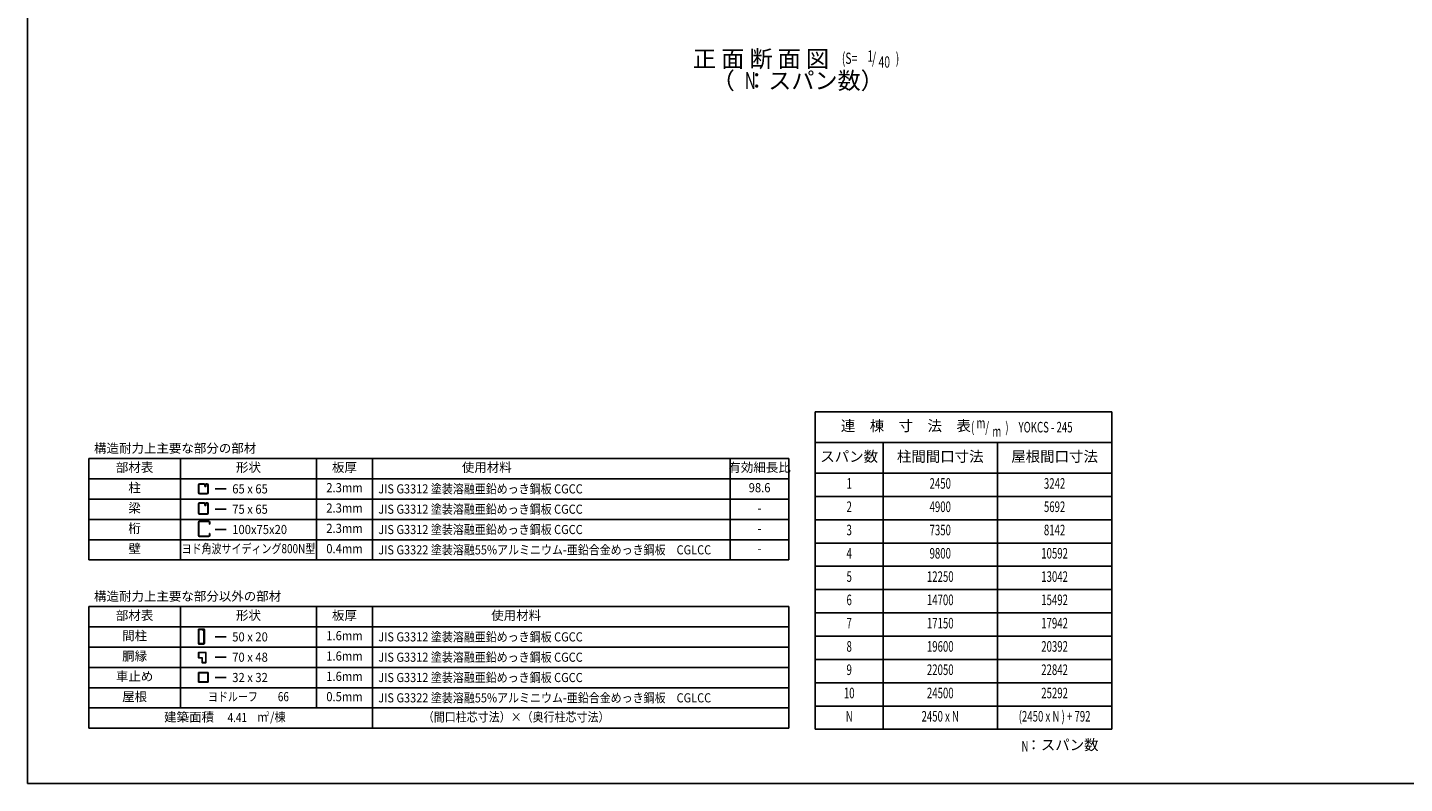
# Model space of a CAD drawing. Extents: x 434 to 16382, y 181 to 11242.
# Drawn here: x 434 to 10188, y 414 to 5771 of the extents above; entities that cross this region are included whole.
import ezdxf
from ezdxf.enums import TextEntityAlignment as Align

# ---------------------------------------------------------------- set-up
doc = ezdxf.new("R2010")
doc.units = 0
doc.header["$LTSCALE"] = 40
doc.header["$MEASUREMENT"] = 0
for name, color, linetype in [('HIKIDASHI', 6, 'CONTINUOUS'), ('KETA_M', 4, 'CONTINUOUS'), ('LM2', 2, 'CONTINUOUS'), ('LW1', 4, 'CONTINUOUS'), ('SUNPOU', 4, 'CONTINUOUS'), ('U2', 4, 'CONTINUOUS'), ('WAKUSEN-01', 50, 'CONTINUOUS')]:
    doc.layers.add(name, color=color, linetype=linetype)
doc.styles.add('00', font='ROMANS', dxfattribs={"width": 0.666667, "bigfont": 'BIGFONT'})
doc.styles.add('01', font='ROMANS', dxfattribs={"height": 3, "bigfont": 'BIGFONT'})

msp = doc.modelspace()

# ---------------------------------------------------------------- linework, layer by layer
at = {"layer": 'KETA_M'}
for p, q in [((1644.8, 2173.4), (1644.8, 2263.8)), ((1646.5, 2263.8), (1646.5, 2173.4)), ((1652.9, 2271.9), (1716.7, 2271.9)), ((1716.7, 2270.2), (1652.9, 2270.2)), ((1723.1, 2252.7), (1723.1, 2263.8)), ((1724.8, 2252.7), (1723.1, 2252.7)), ((1724.8, 2263.8), (1724.8, 2252.7)), ((1652.9, 2167), (1716.7, 2167)), ((1716.7, 2165.2), (1652.9, 2165.2)), ((1723.1, 2184.4), (1724.8, 2184.4)), ((1723.1, 2173.4), (1723.1, 2184.4)), ((1724.8, 2184.4), (1724.8, 2173.4))]:
    msp.add_line(p, q, dxfattribs=at)
for centre, radius, start, end in [((1652.9, 2263.8), 8.11, 90, 180), ((1652.9, 2263.8), 6.4, 90, 180), ((1716.7, 2263.8), 8.11, 0, 90), ((1716.7, 2263.8), 6.4, 0, 90), ((1652.9, 2173.4), 8.11, 180, 270), ((1652.9, 2173.4), 6.4, 180, 270), ((1716.7, 2173.4), 8.11, 270, 0), ((1716.7, 2173.4), 6.4, 270, 0)]:
    msp.add_arc(centre, radius, start, end, dxfattribs=at)
at = {"layer": 'LM2'}
for p, q in [((1842, 2501.7), (1762, 2501.7)), ((1842, 2357.7), (1762, 2357.7)), ((1842, 2213.7), (1762, 2213.7)), ((1842, 1452.9), (1762, 1452.9)), ((1842, 1308.9), (1762, 1308.9)), ((1842, 1164.9), (1762, 1164.9))]:
    msp.add_line(p, q, dxfattribs=at)
at = {"layer": 'LW1'}
for p, q in [((868.5, 2717.7), (5827.9, 2717.7)), ((868.5, 1997.7), (868.5, 2717.7)), ((1516.5, 1997.7), (1516.5, 2717.7)), ((2481.3, 1997.7), (2481.3, 2717.7)), ((2877.3, 1997.7), (2877.3, 2717.7)), ((5411.9, 1997.7), (5411.9, 2717.7)), ((5827.9, 1997.7), (5827.9, 2717.7)), ((868.5, 2573.7), (5827.9, 2573.7)), ((868.5, 2429.7), (5827.9, 2429.7)), ((868.5, 2285.7), (5827.9, 2285.7)), ((868.5, 2141.7), (5827.9, 2141.7)), ((868.5, 1997.7), (5827.9, 1997.7)), ((868.5, 1668.9), (5827.9, 1668.9)), ((868.5, 804.9), (868.5, 1668.9)), ((1516.5, 948.9), (1516.5, 1668.9)), ((2481.3, 948.9), (2481.3, 1668.9)), ((2877.3, 804.9), (2877.3, 1668.9)), ((5827.9, 804.9), (5827.9, 1668.9)), ((868.5, 1524.9), (5827.9, 1524.9)), ((868.5, 1380.9), (5827.9, 1380.9)), ((868.5, 1236.9), (5827.9, 1236.9)), ((868.5, 1092.9), (5827.9, 1092.9)), ((868.5, 948.9), (5827.9, 948.9)), ((868.5, 804.9), (5827.9, 804.9))]:
    msp.add_line(p, q, dxfattribs=at)
at = {"layer": 'SUNPOU'}
for p, q in [((8114.8, 3047.9), (6014.8, 3047.9)), ((6014.8, 3047.9), (6014.8, 797.9)), ((8114.8, 797.9), (8114.8, 3047.9)), ((6014.8, 797.9), (8114.8, 797.9))]:
    msp.add_line(p, q, dxfattribs=at)
at = {"layer": 'U2'}
for p, q in [((8114.8, 2830.4), (6014.8, 2830.4)), ((6494.8, 2830.4), (6494.8, 797.9)), ((7304.8, 2830.4), (7304.8, 797.9)), ((1683.9, 2536.6), (1653.6, 2536.6)), ((1705.2, 2536.6), (1701.6, 2536.6)), ((8114.8, 2612.9), (6014.8, 2612.9)), ((1644.8, 2527.8), (1644.8, 2476.1)), ((1647.2, 2527.8), (1647.2, 2476.1)), ((1683.9, 2534.2), (1653.6, 2534.2)), ((1653.6, 2469.7), (1705.2, 2469.7)), ((1653.6, 2467.3), (1705.2, 2467.3)), ((1690.3, 2520), (1690.3, 2527.8)), ((1692.8, 2520), (1692.8, 2527.8)), ((1692.8, 2520.6), (1695.2, 2520.6)), ((1695.2, 2528.1), (1697.7, 2528.1)), ((1695.2, 2527.8), (1695.2, 2520)), ((1697.7, 2528.1), (1697.7, 2520)), ((1705.2, 2534.2), (1701.6, 2534.2)), ((1711.6, 2476.1), (1711.6, 2527.8)), ((1714.1, 2476.1), (1714.1, 2527.8)), ((8114.8, 2447.9), (6014.8, 2447.9)), ((1644.8, 2393.9), (1644.8, 2330.1)), ((1647.2, 2393.9), (1647.2, 2330.1)), ((1686.6, 2402), (1652.9, 2402)), ((1683.9, 2399.6), (1652.9, 2399.6)), ((1690.3, 2393.2), (1690.3, 2385.4)), ((1692.8, 2393.2), (1692.8, 2385.4)), ((1692.8, 2386), (1695.2, 2386)), ((1695.2, 2393.5), (1697.7, 2393.5)), ((1695.2, 2393.2), (1695.2, 2385.4)), ((1697.7, 2393.5), (1697.7, 2385.4)), ((1706, 2402), (1701.6, 2402)), ((1706, 2399.6), (1701.6, 2399.6)), ((1711.6, 2330.1), (1711.6, 2393.9)), ((1714.1, 2330.1), (1714.1, 2393.9)), ((1652.9, 2324.5), (1706, 2324.5)), ((1652.9, 2322), (1706, 2322)), ((8114.8, 2282.9), (6014.8, 2282.9)), ((8114.8, 2117.9), (6014.8, 2117.9)), ((8114.8, 1952.9), (6014.8, 1952.9)), ((8114.8, 1787.9), (6014.8, 1787.9)), ((8114.8, 1622.9), (6014.8, 1622.9)), ((1644.8, 1503.8), (1644.8, 1405.7)), ((1648.2, 1503.8), (1648.2, 1405.7)), ((1687.4, 1508.1), (1649, 1508.1)), ((1687.4, 1504.6), (1649, 1504.6)), ((1674.6, 1501.2), (1674.6, 1504.6)), ((1683.2, 1501.2), (1674.6, 1501.2)), ((1684, 1405.7), (1684, 1500.4)), ((1687.4, 1508.1), (1687.4, 1504.6)), ((1687.4, 1405.7), (1687.4, 1500.4)), ((1649, 1404.8), (1683.2, 1404.8)), ((1649, 1401.4), (1683.2, 1401.4)), ((8114.8, 1457.9), (6014.8, 1457.9)), ((1644.8, 1341), (1644.8, 1305.8)), ((1646.5, 1341), (1646.5, 1305.8)), ((1696, 1343.1), (1646.9, 1343.1)), ((1696, 1341.4), (1646.9, 1341.4)), ((1646.9, 1305.3), (1669.9, 1305.3)), ((1646.9, 1303.6), (1669.9, 1303.6)), ((1670.4, 1303.2), (1670.4, 1272.3)), ((1670.4, 1270.1), (1696, 1270.1)), ((1670.4, 1270.1), (1670.4, 1268.4)), ((1670.4, 1268.4), (1696, 1268.4)), ((1672.1, 1303.2), (1672.1, 1272.3)), ((1675.7, 1271.8), (1672.5, 1271.8)), ((1672.5, 1270.1), (1675.7, 1270.1)), ((1675.7, 1270.1), (1675.7, 1271.8)), ((1696.4, 1270.6), (1696.4, 1341)), ((1698.1, 1270.6), (1698.1, 1341)), ((8114.8, 1292.9), (6014.8, 1292.9)), ((1644.8, 1133.8), (1644.8, 1197.8)), ((1646.5, 1133.8), (1646.5, 1197.8)), ((1646.9, 1199.9), (1710.9, 1199.9)), ((1646.9, 1198.2), (1710.9, 1198.2)), ((1711.3, 1197.8), (1711.3, 1133.8)), ((1713, 1197.8), (1713, 1133.8)), ((1710.9, 1133.4), (1646.9, 1133.4)), ((1710.9, 1131.7), (1646.9, 1131.7)), ((8114.8, 1127.9), (6014.8, 1127.9)), ((8114.8, 962.9), (6014.8, 962.9))]:
    msp.add_line(p, q, dxfattribs=at)
for centre, radius, start, end in [((1653.6, 2527.8), 8.85, 90, 180), ((1683.9, 2527.8), 8.85, 0, 90), ((1701.6, 2527.8), 8.85, 90, 180), ((1705.2, 2527.8), 8.85, 0, 90), ((1653.6, 2476.1), 8.85, 180, 270), ((1653.6, 2527.8), 6.4, 90, 180), ((1653.6, 2476.1), 6.4, 180, 270), ((1683.9, 2527.8), 6.4, 0, 90), ((1694, 2520), 3.68, 180, 0), ((1694, 2520), 1.23, 180, 0), ((1701.6, 2527.8), 6.4, 90, 180), ((1705.2, 2527.8), 6.4, 0, 90), ((1705.2, 2476.1), 8.85, 270, 0), ((1705.2, 2476.1), 6.4, 270, 0), ((1652.9, 2393.9), 8.11, 90, 180), ((1652.9, 2393.9), 5.65, 90, 180), ((1683.9, 2393.2), 8.85, 0, 90), ((1683.9, 2393.2), 6.4, 0, 90), ((1694, 2385.4), 3.68, 180, 0), ((1701.6, 2393.2), 8.85, 90, 180), ((1694, 2385.4), 1.23, 180, 0), ((1701.6, 2393.2), 6.4, 90, 180), ((1706, 2393.9), 8.11, 0, 90), ((1706, 2393.9), 5.65, 0, 90), ((1652.9, 2330.1), 8.11, 180, 270), ((1652.9, 2330.1), 5.65, 180, 270), ((1706, 2330.1), 5.65, 270, 0), ((1706, 2330.1), 8.11, 270, 0), ((1649, 1503.8), 4.27, 90, 180), ((1649, 1503.8), 0.853, 90, 180), ((1683.2, 1500.4), 4.27, 0, 90), ((1683.2, 1500.4), 0.853, 0, 90), ((1649, 1405.7), 4.27, 180, 270), ((1649, 1405.7), 0.853, 180, 270), ((1683.2, 1405.7), 4.27, 270, 0), ((1683.2, 1405.7), 0.853, 270, 0), ((1646.9, 1341), 2.13, 90, 180), ((1646.9, 1305.8), 2.13, 180, 270), ((1646.9, 1341), 0.427, 90, 180), ((1646.9, 1305.8), 0.427, 180, 270), ((1669.9, 1303.2), 2.13, 0, 90), ((1669.9, 1303.2), 0.427, 0, 90), ((1672.5, 1272.3), 2.13, 180, 270), ((1672.5, 1272.3), 0.427, 180, 270), ((1696, 1341), 2.13, 0, 90), ((1696, 1341), 0.427, 0, 90), ((1696, 1270.6), 0.427, 270, 0), ((1696, 1270.6), 2.13, 270, 0), ((1646.9, 1197.8), 2.13, 90, 180), ((1646.9, 1197.8), 0.427, 90, 180), ((1710.9, 1197.8), 2.13, 360, 90), ((1710.9, 1197.8), 0.427, 0, 90), ((1646.9, 1133.8), 2.13, 180, 270), ((1646.9, 1133.8), 0.427, 180, 270), ((1710.9, 1133.8), 0.427, 270, 0), ((1710.9, 1133.8), 2.13, 270, 0)]:
    msp.add_arc(centre, radius, start, end, dxfattribs=at)
at = {"layer": 'WAKUSEN-01'}
for q in [(434, 11242), (16382, 414)]:
    msp.add_line((434, 414), q, dxfattribs=at)

# ---------------------------------------------------------------- texts
at = {"layer": 'HIKIDASHI', "style": '01'}
msp.add_text('正 面 断 面 図', height=120, dxfattribs=at).set_placement((6112.7, 5489.3), align=Align.RIGHT)
at = {"layer": 'HIKIDASHI', "style": '00', "width": 0.67}
for s, p in [('(S=', (6202.7, 5513.1)), ('1', (6383.4, 5528.7)), ('/', (6416.5, 5513.1)), ('40', (6462.8, 5487)), (')', (6584.3, 5513.1))]:
    msp.add_text(s, height=80, dxfattribs=at).set_placement(p)
at = {"layer": 'LM2', "style": '01'}
for s, p in [('構造耐力上主要な部分の部材', (905.1, 2757.3)), ('構造耐力上主要な部分以外の部材', (905.1, 1708.5))]:
    msp.add_text(s, height=64.8, dxfattribs=at).set_placement(p)
for s, p in [('部材表', (1192.5, 2645.7)), ('形状', (1998.9, 2645.7)), ('板厚', (2679.3, 2645.7)), ('使用材料', (3687.3, 2645.7)), ('有効細長比', (5619.9, 2645.7)), ('柱', (1192.5, 2501.7)), ('梁', (1192.5, 2357.7)), ('桁', (1192.5, 2213.7)), ('壁', (1192.5, 2069.7)), ('部材表', (1192.5, 1596.9)), ('形状', (1998.9, 1596.9)), ('板厚', (2679.3, 1596.9)), ('使用材料', (3895.3, 1596.9)), ('間柱', (1192.5, 1452.9)), ('胴縁', (1192.5, 1308.9)), ('車止め', (1192.5, 1164.9)), ('屋根', (1192.5, 1020.9)), ('建築面積', (1578.2, 876.9))]:
    msp.add_text(s, height=64.8, dxfattribs=at).set_placement(p, align=Align.MIDDLE)
for s, height, width, p in [('2.3mm', 64.8, 0.9, (2679.3, 2501.7)), ('98.6', 64.8, 0.9, (5619.9, 2501.7)), ('2.3mm', 64.8, 0.9, (2679.3, 2357.7)), ('-', 64.8, 0.9, (5619.9, 2357.7)), ('2.3mm', 64.8, 0.9, (2679.3, 2213.7)), ('-', 64.8, 0.9, (5619.9, 2213.7)), ('ヨド角波サイディング800N型', 64.8, 0.8, (1998.9, 2069.7)), ('0.4mm', 64.8, 0.9, (2679.3, 2069.7)), ('-', 64.8, 0.9, (5619.9, 2069.7)), ('1.6mm', 64.8, 0.9, (2679.3, 1452.9)), ('1.6mm', 64.8, 0.9, (2679.3, 1308.9)), ('1.6mm', 64.8, 0.9, (2679.3, 1164.9)), ('ヨドルーフ\u3000\u300066', 64.8, 0.8, (1998.9, 1020.9)), ('0.5mm', 64.8, 0.9, (2679.3, 1020.9)), ('m /棟', 64.8, 0.9, (2161.6, 876.9)), ('2', 33.3, 0.9, (2136.1, 903.3)), ('（間口柱芯寸法）×（奥行柱芯寸法）', 64.8, 0.88, (3895.3, 876.9))]:
    msp.add_text(s, height=height, dxfattribs=dict(at, width=width)).set_placement(p, align=Align.MIDDLE)
for s, width, p in [('JIS G3312 塗装溶融亜鉛めっき鋼板 CGCC', 0.88, (2919.1, 2469.3)), ('65 x 65', 0.9, (1884.3, 2469.3)), ('75 x 65', 0.9, (1884.3, 2325.3)), ('JIS G3312 塗装溶融亜鉛めっき鋼板 CGCC', 0.88, (2919.1, 2325.3)), ('100x75x20', 0.9, (1884.3, 2181.3)), ('JIS G3312 塗装溶融亜鉛めっき鋼板 CGCC', 0.88, (2919.1, 2181.3)), ('JIS G3322 塗装溶融55%アルミニウム-亜鉛合金めっき鋼板\u3000CGLCC', 0.88, (2919.1, 2037.3)), ('50 x 20', 0.9, (1884.3, 1420.5)), ('JIS G3312 塗装溶融亜鉛めっき鋼板 CGCC', 0.88, (2919.1, 1420.5)), ('70 x 48', 0.9, (1884.3, 1276.5)), ('JIS G3312 塗装溶融亜鉛めっき鋼板 CGCC', 0.88, (2919.1, 1276.5)), ('32 x 32', 0.9, (1884.3, 1132.5)), ('JIS G3312 塗装溶融亜鉛めっき鋼板 CGCC', 0.88, (2919.1, 1132.5)), ('JIS G3322 塗装溶融55%アルミニウム-亜鉛合金めっき鋼板\u3000CGLCC', 0.88, (2919.1, 988.5))]:
    msp.add_text(s, height=64.8, dxfattribs=dict(at, width=width)).set_placement(p)
at = {"layer": 'LM2', "style": '01', "width": 0.8}
msp.add_text('4.41', height=64.8, dxfattribs=at).set_placement((1988.8, 849.1), align=Align.RIGHT)
at = {"layer": 'SUNPOU', "style": '01'}
msp.add_text('（  ：スパン数）', height=120, dxfattribs=at).set_placement((5890.1, 5379.3), align=Align.MIDDLE)
at = {"layer": 'SUNPOU', "style": '00', "width": 0.666667}
msp.add_text('N', height=120, dxfattribs=at).set_placement((5554.6, 5379.3), align=Align.MIDDLE)
at = {"layer": 'U2', "style": '01'}
for s, p in [('連\u3000棟\u3000寸\u3000法\u3000表', (6656.1, 2939.1)), ('スパン数', (6254.8, 2721.6)), ('柱間間口寸法', (6899.8, 2721.6)), ('屋根間口寸法', (7709.8, 2721.6)), ('：スパン数', (7765.7, 677.9))]:
    msp.add_text(s, height=75, dxfattribs=at).set_placement(p, align=Align.MIDDLE)
at = {"layer": 'U2', "style": '00', "width": 0.666667}
for s, p in [('(\u3000\u3000\u3000 )', (7117.7, 2901.6)), ('m', (7156.2, 2931.6)), ('/', (7218.7, 2901.6)), ('m', (7269.1, 2871.6)), ('YOKCS - 245', (7454.2, 2901.6)), ('N', (7475.2, 640.4))]:
    msp.add_text(s, height=75, dxfattribs=at).set_placement(p)
for s, p in [('1', (6254.8, 2530.4)), ('2450', (6899.8, 2530.4)), ('3242', (7709.8, 2530.4)), ('2', (6254.8, 2365.4)), ('4900', (6899.8, 2365.4)), ('5692', (7709.8, 2365.4)), ('3', (6254.8, 2200.4)), ('7350', (6899.8, 2200.4)), ('8142', (7709.8, 2200.4)), ('4', (6254.8, 2035.4)), ('9800', (6899.8, 2035.4)), ('10592', (7709.8, 2035.4)), ('5', (6254.8, 1870.4)), ('12250', (6899.8, 1870.4)), ('13042', (7709.8, 1870.4)), ('6', (6254.8, 1705.4)), ('14700', (6899.8, 1705.4)), ('15492', (7709.8, 1705.4)), ('7', (6254.8, 1540.4)), ('17150', (6899.8, 1540.4)), ('17942', (7709.8, 1540.4)), ('8', (6254.8, 1375.4)), ('19600', (6899.8, 1375.4)), ('20392', (7709.8, 1375.4)), ('9', (6254.8, 1210.4)), ('22050', (6899.8, 1210.4)), ('22842', (7709.8, 1210.4)), ('10', (6254.8, 1045.4)), ('24500', (6899.8, 1045.4)), ('25292', (7709.8, 1045.4)), ('N', (6254.8, 880.4)), ('2450 x N', (6899.8, 880.4)), ('(2450 x N ) + 792', (7709.8, 880.4))]:
    msp.add_text(s, height=75, dxfattribs=at).set_placement(p, align=Align.MIDDLE)

doc.saveas('drawing.dxf')
